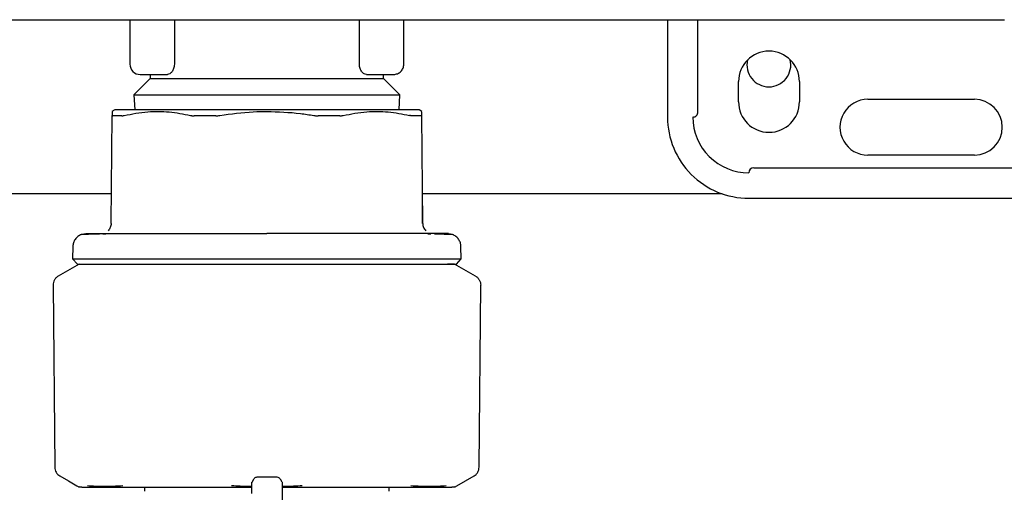
# Model space of a CAD drawing. Units: inches. Extents: x 0.4 to 16.6, y 0.2 to 10.8.
# Drawn here: x 8.7 to 8.9, y 5.8 to 5.9 of the extents above; entities that cross this region are included whole.
import ezdxf

# ---------------------------------------------------------------- set-up
doc = ezdxf.new("R2010")
doc.units = ezdxf.units.IN
doc.header["$MEASUREMENT"] = 0
doc.layers.add('WH', color=7, linetype='Continuous')

msp = doc.modelspace()

# ---------------------------------------------------------------- linework, layer by layer
at = {"layer": 'WH', "linetype": 'Continuous', "lineweight": 25}
for p, q in [((8.734420258461038, 5.85363696141551), (8.734420258461038, 5.846707897993975)), ((8.741311364987721, 5.85363696141551), (8.741311364987721, 5.846707897993975)), ((8.770048829276748, 5.846707897993975), (8.770048829276748, 5.85363696141551)), ((8.77693993580343, 5.846707897993975), (8.77693993580343, 5.85363696141551)), ((8.817884830271183, 5.85363696141551), (8.817884830271183, 5.838518876860912)), ((8.822609225827895, 5.839306315231024), (8.822609225827895, 5.85363696141551)), ((8.870056001452028, 5.85363696141551), (8.870176008599028, 5.85363696141551)), ((8.737569859409913, 5.84452373975889), (8.735029598621889, 5.841983455504471)), ((8.735995053068876, 5.845133021253752), (8.74023016254453, 5.845133021253752)), ((8.737569859409913, 5.845133021253752), (8.737569859409913, 5.84452373975889)), ((8.737569859409913, 5.84452373975889), (8.755680097132235, 5.84452373975889)), ((8.755680097132235, 5.84452373975889), (8.773790334854555, 5.84452373975889)), ((8.771130031719938, 5.845133021253752), (8.775365129462394, 5.845133021253752)), ((8.773790334854555, 5.84452373975889), (8.773790334854555, 5.845133021253752)), ((8.77633059564258, 5.841983455504471), (8.773790334854555, 5.84452373975889)), ((8.82890845119204, 5.840881098105664), (8.82890845119204, 5.844030663854945)), ((8.83835726577186, 5.844030663854945), (8.83835726577186, 5.840881098105664)), ((8.735029598621889, 5.841983455504471), (8.73516817942099, 5.83963700367755)), ((8.735029598621889, 5.841983455504471), (8.755680097132235, 5.841983455504471)), ((8.755680097132235, 5.841983455504471), (8.77633059564258, 5.841983455504471)), ((8.776192014843478, 5.83963700367755), (8.77633059564258, 5.841983455504471)), ((8.848987190974057, 5.841274770357929), (8.865522622355343, 5.841274770357929)), ((8.732058048949485, 5.83963700367755), (8.73161690417896, 5.839382252487123)), ((8.779743290085507, 5.839382252487123), (8.779302145314984, 5.83963700367755)), ((8.73149381120094, 5.821985487056042), (8.731640288442156, 5.838769310234551)), ((8.779866383063528, 5.821985487056042), (8.779719905822313, 5.838769310234551)), ((8.865522622355343, 5.832613323749032), (8.848987190974057, 5.832613323749032)), ((8.831270648970396, 5.830644868622127), (8.882136783493802, 5.830644868622127)), ((8.731534185134537, 5.826611746146436), (8.709617099655912, 5.826611746146436)), ((8.826367228281796, 5.826611746146436), (8.77982600912993, 5.826611746146436)), ((8.83048323406668, 5.825920426132623), (8.877569847451438, 5.825920426132623)), ((8.779865268409738, 5.821985580921625), (8.7798389156475, 5.825051324705891)), ((8.730685593337542, 5.820331950957832), (8.730231178320317, 5.820329510452692)), ((8.78112892207857, 5.820329510452692), (8.78067347453994, 5.820331950957832)), ((8.725549151340825, 5.81843070358787), (8.725498252728809, 5.816487122840281)), ((8.785861941535659, 5.816487122840281), (8.785811042923644, 5.81843070358787)), ((8.725498252728809, 5.816487122840281), (8.72626504067081, 5.815699966066918)), ((8.785095141860461, 5.815699966066918), (8.785861941535659, 5.816487122840281)), ((8.722486481654379, 5.812433256070896), (8.722733289469902, 5.784151086788929)), ((8.78862689306137, 5.784151086788929), (8.788873712610089, 5.812433256070896)), ((8.757254903473271, 5.782610001658343), (8.754105290791198, 5.782610001658343)), ((8.736703714749023, 5.781054273496914), (8.736703714749023, 5.780424435439524)), ((8.774656467782249, 5.780424435439524), (8.774656467782249, 5.781054273496914))]:
    msp.add_line(p, q, dxfattribs=at)
at = {"layer": 'WH', "linetype": 'Continuous', "lineweight": 25, "flags": 128}
for points in [[(8.726546238489055, 5.815699966066918), (8.725063737215036, 5.814844099687291), (8.723269848604858, 5.813808386851935)], [(8.788090333926414, 5.813808386851935), (8.786607844385593, 5.814664253231561), (8.784813955775412, 5.815699966066918)], [(8.723519906516168, 5.782801581311865), (8.724858335854517, 5.782028785972596), (8.726196765192867, 5.78125608449891)], [(8.7851634290716, 5.78125608449891), (8.78650185840995, 5.782028785972596), (8.787840276015103, 5.782801581311865)]]:
    msp.add_lwpolyline(points, dxfattribs=at)
at = {"layer": 'WH', "linetype": 'Continuous', "lineweight": 25}
for centre, radius, start, end in [((8.833632851254299, 5.844030690077241), 0.004724409448819245, 0, 180), ((8.833617103222824, 5.84661179243946), 0.00340000000000007, 166.8485133782607, 270.0000000000008), ((8.833617103222824, 5.84661179243946), 0.003400000000000255, 270.0000000000008, 13.85063330479431), ((8.735995055978709, 5.846707855431572), 0.001574803149607007, 180, 270.0000000000008), ((8.848987181962961, 5.836944075904013), 0.004330708661417049, 90, 270.0000000000008), ((8.865522615033827, 5.836944075904013), 0.004330708661417049, 270.0000000000008, 90), ((8.833632851254299, 5.840881083778029), 0.004724409448819245, 180, 0), ((8.830483244955088, 5.838518879053619), 0.01259842519685073, 179.999999944605, 270.0000000000008), ((8.821821827632252, 5.839306280628422), 0.0007874015748035035, 270.0000000000008, 6.875477826015429e-06), ((8.830483244955088, 5.838518879053619), 0.008661417322835874, 180, 270.0000000000008), ((8.83127064652989, 5.829857461730784), 0.0007874015748008389, 90, 180)]:
    msp.add_arc(centre, radius, start, end, dxfattribs=at)
for points, knots in [([(8.644184029944316, 5.85363696141551), (8.662929497150122, 5.85363696141551), (8.70042361048826, 5.85363696141551), (8.75686745946328, 5.85363696141551), (8.813412218301693, 5.85363696141551), (8.851175895235132, 5.85363696141551), (8.870056001452028, 5.85363696141551)], [0, 0, 0, 0, 0.2499788039911728, 0.5000000003240391, 0.7500229355587288, 1, 1, 1, 1]), ([(8.741311364987721, 5.846707897993975), (8.741306008980555, 5.846596613510608), (8.741295025449508, 5.846368403103082), (8.741212340688158, 5.846056339145965), (8.741091060331966, 5.845775458686644), (8.74089173881311, 5.845468513375064), (8.740592620051908, 5.84519461928573), (8.740350814100601, 5.84515352544599), (8.74023016254453, 5.845133021253752)], [0, 0, 0, 0, 0.1220636227538956, 0.2503151225591799, 0.368225307134218, 0.5010989089901446, 0.7510681907099185, 1, 1, 1, 1]), ([(8.771130031719938, 5.845133021253752), (8.7710094378919, 5.845153503734734), (8.770768081378595, 5.845194497376566), (8.770469263580672, 5.845467692492336), (8.770269982303828, 5.845773867701209), (8.770148266934331, 5.846054945719562), (8.770065265944142, 5.84636754248675), (8.770054215924619, 5.846596356206097), (8.770048829276748, 5.846707897993975)], [0, 0, 0, 0, 0.2488203706055966, 0.4979891431106003, 0.6310493453468939, 0.7490240122157323, 0.8776545808893426, 1, 1, 1, 1]), ([(8.775365129462394, 5.845133021253752), (8.775571487678027, 5.84515668913509), (8.775984209102678, 5.845204025470471), (8.776504752820431, 5.845568212188521), (8.776868925762523, 5.846088783541914), (8.776916265045132, 5.846501520017482), (8.77693993580343, 5.846707897993975)], [0, 0, 0, 0, 0.2499922161916993, 0.4999904816121917, 0.7499834428504311, 1, 1, 1, 1]), ([(8.755680097132235, 5.83963700367755), (8.75392573076142, 5.83963700367755), (8.751861823220029, 5.83963700367755), (8.748166736479474, 5.83963700367755), (8.745937661799887, 5.83963700367755), (8.74260534367766, 5.83963700367755), (8.74067782909674, 5.83963700367755), (8.737934683992508, 5.83963700367755), (8.736440448880375, 5.83963700367755), (8.73447327844413, 5.83963700367755), (8.733513793931026, 5.83963700367755), (8.732457751321265, 5.83963700367755), (8.7320873970145, 5.83963700367755), (8.732061876274827, 5.83963700367755), (8.732058048949485, 5.83963700367755)], [0, 0, 0, 0, 0.1416702988813406, 0.1666666684431283, 0.3083377377004362, 0.3333333420605331, 0.4750039375681315, 0.4999998898343855, 0.6416698304770171, 0.6666668992972961, 0.8083375434178549, 0.8333330090774062, 0.9750050818919541, 1, 1, 1, 1]), ([(8.779302145314984, 5.83963700367755), (8.779198991914296, 5.83963700367755), (8.779077638260398, 5.83963700367755), (8.77815314291843, 5.83963700367755), (8.777285398300931, 5.83963700367755), (8.775447252178656, 5.839637003677549), (8.774027415365165, 5.83963700367755), (8.771389812162749, 5.839637003677549), (8.769519475261507, 5.83963700367755), (8.76626154843877, 5.83963700367755), (8.76406837380843, 5.83963700367755), (8.760412262605938, 5.83963700367755), (8.758046012019193, 5.83963700367755), (8.755988650595851, 5.83963700367755), (8.755680097132235, 5.83963700367755)], [0, 0, 0, 0, 0.1416708723992657, 0.1666670987264277, 0.3083369608357405, 0.3333334447101041, 0.4750053240203185, 0.5000002048057184, 0.6416725702322229, 0.666666710857781, 0.8083383835509973, 0.8333333705302505, 0.9750041168223329, 1, 1, 1, 1]), ([(8.731645204652029, 5.839333254653151), (8.73164530669299, 5.839345068437946), (8.731645596523972, 5.839378623599101), (8.731642375462604, 5.839008878782145), (8.731640288442156, 5.838769310234551)], [0, 0, 0, 0, 0.3520705724399404, 1, 1, 1, 1]), ([(8.731640288442156, 5.838769310234551), (8.731641449232953, 5.838760756381696), (8.731643770908503, 5.838743647983622), (8.731664114592492, 5.838726693460676), (8.731695804027488, 5.838715594453046), (8.731727982523504, 5.838714236094724), (8.731744138975799, 5.838713554078652)], [0, 0, 0, 0, 0.2503954947395043, 0.5008112568382463, 0.7493630805470681, 1, 1, 1, 1]), ([(8.733133924520876, 5.838713554078652), (8.733038025391734, 5.838713547696327), (8.732750281177728, 5.838713528546237), (8.732403390554127, 5.838713732842159), (8.732038034410474, 5.838713500006603), (8.731855671459313, 5.838713533558463), (8.731744138975799, 5.838713554078652)], [0, 0, 0, 0, 0.1793693582607932, 0.5381956590252664, 0.7175622311503247, 1, 1, 1, 1]), ([(8.733133924520876, 5.838713554078652), (8.73315980164268, 5.838714280186657), (8.733211556746536, 5.838715732426806), (8.733332979699682, 5.838729715700626), (8.733443329855703, 5.838753486137601), (8.733516790497978, 5.838769310234551)], [0, 0, 0, 0, 0.2505343480838249, 0.5010770248367904, 0.9999999999999999, 0.9999999999999999, 0.9999999999999999, 0.9999999999999999]), ([(8.733516790497978, 5.838769310234551), (8.734739233791379, 5.839004423656994), (8.737060425959022, 5.839450860262788), (8.74053242870467, 5.839420706931575), (8.742736928801229, 5.838987334081686), (8.743845982107608, 5.838769310234551)], [0, 0, 0, 0, 0.3560249771769757, 0.6760251317742049, 1, 1, 1, 1]), ([(8.743845982107608, 5.838769310234551), (8.743885266336568, 5.838760756065096), (8.74396383185742, 5.838743648365735), (8.744093369399067, 5.838726699351628), (8.744230036740317, 5.83871556981039), (8.744327011577138, 5.83871429034123), (8.744375700788252, 5.838713647944234)], [0, 0, 0, 0, 0.250419678810633, 0.5008206350959039, 0.7493715867037876, 0.9999999999999999, 0.9999999999999999, 0.9999999999999999, 0.9999999999999999]), ([(8.747730961227997, 5.838713554078652), (8.747525205046502, 5.838713554082354), (8.747216580043341, 5.838713554087909), (8.746808874269373, 5.838713554061987), (8.746403009245734, 5.838713554169381), (8.746000191982986, 5.838713553510185), (8.745600716588324, 5.838713555050726), (8.745088874166857, 5.838713547020173), (8.744683456191238, 5.838713604392517), (8.744375700788252, 5.838713647944234)], [0, 0, 0, 0, 0.1793630596533971, 0.2690365093789772, 0.3587129912921687, 0.5380728740288125, 0.6277490877508046, 0.7174219289697262, 1, 1, 1, 1]), ([(8.747730961227997, 5.838713554078652), (8.747783618294983, 5.838714280071958), (8.74788892814372, 5.838715731999489), (8.748104464077212, 5.838729715738267), (8.748267630890213, 5.838753486146895), (8.748376251906878, 5.838769310234551)], [0, 0, 0, 0, 0.2505556454025991, 0.5010909005850974, 1, 1, 1, 1]), ([(8.748376251906878, 5.838769310234551), (8.750103183878556, 5.839013822505823), (8.75252870819127, 5.839357246837791), (8.75497540635984, 5.839389632840136), (8.755680097132235, 5.839398960560778)], [0, 0, 0, 0, 0.711982956685452, 1, 1, 1, 1]), ([(8.755680097132235, 5.839398960560778), (8.757423750883564, 5.839341938082839), (8.759871861522472, 5.839261877844511), (8.762288523311131, 5.83887937691592), (8.762983930624394, 5.838769310234551)], [0, 0, 0, 0, 0.7122446688552377, 1, 1, 1, 1]), ([(8.762983930624394, 5.838769310234551), (8.763038330193382, 5.838760756724451), (8.763147122422447, 5.838743650790569), (8.763309971070582, 5.838726691720358), (8.763471557024433, 5.838715595145703), (8.763576530025642, 5.838714236302773), (8.763629233036472, 5.838713554078652)], [0, 0, 0, 0, 0.250421748152604, 0.5008116919975651, 0.7493762538936667, 1, 1, 1, 1]), ([(8.766984493476215, 5.838713647944234), (8.76659305331477, 5.838713605581943), (8.766005939496683, 5.838713542043533), (8.76530456459996, 5.838713555106978), (8.764901129161917, 5.838713553887736), (8.76453869456278, 5.838713554163048), (8.764115484840609, 5.838713554053757), (8.763791339969757, 5.838713554070352), (8.763629233036472, 5.838713554078652)], [0, 0, 0, 0, 0.3588204432652477, 0.5381881094530558, 0.627862178327418, 0.7175410348488626, 0.858740456082289, 1, 1, 1, 1]), ([(8.766984493476215, 5.838713647944234), (8.767033078058285, 5.838714334640231), (8.767130250390746, 5.838715708077005), (8.767313654301411, 5.838729728967366), (8.767434058812613, 5.838753491502708), (8.767514212156861, 5.838769310234551)], [0, 0, 0, 0, 0.2505308264114713, 0.5010779905846847, 1, 1, 1, 1]), ([(8.767514212156861, 5.838769310234551), (8.76873375202621, 5.839004409443293), (8.771049428655013, 5.839450818582359), (8.774521822744292, 5.839420853371936), (8.776731657584769, 5.838987384275309), (8.777843403766491, 5.838769310234551)], [0, 0, 0, 0, 0.3560236078702478, 0.6760218085275674, 1, 1, 1, 1]), ([(8.778226269743591, 5.838713554078652), (8.778200117428549, 5.838714306453991), (8.77814781074919, 5.838715811263625), (8.77802616551858, 5.838729879117428), (8.777916148354521, 5.83875361548257), (8.777843403766491, 5.838769310234551)], [0, 0, 0, 0, 0.2530413495088822, 0.5061025271002175, 1, 1, 1, 1]), ([(8.779616055288669, 5.838713554078652), (8.779545969944081, 5.838713548413518), (8.779335683837065, 5.838713531415692), (8.77899414066934, 5.838713725738057), (8.77859534400804, 5.838713519175792), (8.77834934062185, 5.838713542440003), (8.778226269743591, 5.838713554078652)], [0, 0, 0, 0, 0.1793719712876316, 0.538192881431076, 0.768966563638056, 0.9999999999999999, 0.9999999999999999, 0.9999999999999999, 0.9999999999999999]), ([(8.779616055288669, 5.838713554078652), (8.779632117342134, 5.838714280248727), (8.779664242355093, 5.838715732629842), (8.779708042775711, 5.838729714336893), (8.779715164808712, 5.838753485910863), (8.779719905822313, 5.838769310234551)], [0, 0, 0, 0, 0.2505425252714598, 0.5010991832210785, 1, 1, 1, 1]), ([(8.779719905822313, 5.838769310234551), (8.779717604904503, 5.839033107851004), (8.779714373633578, 5.839403569396594), (8.7797148519071, 5.839348973886789), (8.779714989612438, 5.839333254653151)], [0, 0, 0, 0, 0.7120782699156557, 1, 1, 1, 1]), ([(8.73149381120094, 5.821985487056042), (8.73148687123841, 5.821883016502133), (8.731472987720192, 5.821678022340308), (8.731375993874588, 5.821384101207188), (8.731233106875383, 5.821109826914133), (8.731096155694948, 5.820957073915138), (8.731027756851505, 5.820880783017677)], [0, 0, 0, 0, 0.2501201616929536, 0.5003698227993653, 0.7504649017183936, 1, 1, 1, 1]), ([(8.779866383063528, 5.821985487056042), (8.779873316924972, 5.821883016019656), (8.77988718834618, 5.821678019291817), (8.779984204557145, 5.821384103566004), (8.780127086214248, 5.82110982658721), (8.780264038178201, 5.820957073806245), (8.780332437412962, 5.820880783017677)], [0, 0, 0, 0, 0.2501186631155294, 0.500370732233365, 0.750465355925751, 0.9999999999999999, 0.9999999999999999, 0.9999999999999999, 0.9999999999999999]), ([(8.726866507855943, 5.820290086908116), (8.726680806582618, 5.820200102736647), (8.726306346616207, 5.820018652877835), (8.725886145871845, 5.819552849673125), (8.725610899648782, 5.819009473112438), (8.725569238674755, 5.818618983025698), (8.725549151340825, 5.81843070358787)], [0, 0, 0, 0, 0.2549819353072785, 0.5141619398741036, 0.7657474032200078, 1, 1, 1, 1]), ([(8.726866507855943, 5.820290086908116), (8.726991386611706, 5.820330869886255), (8.727234102278203, 5.820410136112605), (8.72748915780044, 5.820419743992099), (8.727612985632566, 5.820424408556421)], [0, 0, 0, 0, 0.5145063669202025, 1, 1, 1, 1]), ([(8.72968001135411, 5.820326506754058), (8.72943702470149, 5.820325269932954), (8.728297493359937, 5.820319469629125), (8.72724023189334, 5.820307663508249), (8.726988711850796, 5.82029583427927), (8.726866507855943, 5.820290086908116)], [0, 0, 0, 0, 0.1223024574159767, 0.5735602423912719, 1, 1, 1, 1]), ([(8.727595690899024, 5.820424408556421), (8.72767991371197, 5.82042440855653), (8.727774709812207, 5.820424408556654), (8.728151108562514, 5.820424408556357), (8.728203880037851, 5.820424408556439), (8.728209676198855, 5.820424408556416), (8.728210638216796, 5.820424408556422), (8.728210701468118, 5.820424408556421), (8.728251828340182, 5.820424408556181), (8.72831159977424, 5.820424408556532), (8.728429867221005, 5.820424408556392), (8.728670422216615, 5.820424408556454), (8.729148095140419, 5.820424408556404), (8.73003174851683, 5.820424408556427), (8.730888752681587, 5.820424408556423), (8.73135829276646, 5.820424408556421)], [0, 0, 0, 0, 0.3499847798357604, 0.3939216835752553, 0.3994214564910835, 0.4001087649294099, 0.4001953687541503, 0.4002050821696043, 0.4002083742131209, 0.4333886579821652, 0.4665943967178636, 0.4998387481167195, 0.6311458627132194, 0.7979101968818255, 1, 1, 1, 1]), ([(8.73135829276646, 5.820424408556421), (8.731649231434504, 5.820424408556421), (8.73223036447977, 5.820424408556421), (8.73321100588828, 5.820424408556422), (8.73413739830065, 5.820424408556421), (8.734880601736613, 5.820424408556421), (8.735398578530384, 5.820424408556421), (8.735680445396381, 5.820424408556421), (8.735821425207973, 5.820424408556421)], [0, 0, 0, 0, 0.2305207328341694, 0.460451738401938, 0.6906301632066567, 0.8363116492496049, 0.9181288912165322, 1, 1, 1, 1]), ([(8.735821425207973, 5.820424408556421), (8.736024841556288, 5.820424408556421), (8.73658788060465, 5.820424408556421), (8.737800079644362, 5.820424408556422), (8.739510035481505, 5.820424408556421), (8.740928168032905, 5.820424408556421), (8.74163788814903, 5.820424408556421)], [0, 0, 0, 0, 0.1163521267499109, 0.322052732062259, 0.6607137934650682, 1, 1, 1, 1]), ([(8.74163788814903, 5.820424408556421), (8.742015067898329, 5.820424408556421), (8.742769156605362, 5.820424408556421), (8.744260610185481, 5.820424408556421), (8.746129433762155, 5.820424408556421), (8.748595938637544, 5.820424408556421), (8.751149979412247, 5.820424408556421), (8.753587777788109, 5.820424408556421), (8.75504242694494, 5.820424408556421), (8.755680097132235, 5.820424408556421)], [0, 0, 0, 0, 0.0881903997504852, 0.1763174842872959, 0.3381692083264002, 0.5000309734699774, 0.7032001270637965, 0.8698927300265371, 1, 1, 1, 1]), ([(8.769722294382241, 5.820424408556421), (8.769345000620337, 5.820424408556421), (8.768590925260003, 5.820424408556422), (8.76709919375984, 5.820424408556421), (8.765230492995531, 5.820424408556421), (8.762763742021708, 5.820424408556422), (8.76020986745623, 5.820424408556421), (8.757772053418524, 5.820424408556421), (8.756317653093538, 5.820424408556421), (8.755680097132235, 5.820424408556421)], [0, 0, 0, 0, 0.08821835823298164, 0.1763169630384441, 0.338226275652086, 0.5000306274929498, 0.703250308280168, 0.8699157778495484, 1, 1, 1, 1]), ([(8.775538769056494, 5.820424408556421), (8.775323938613381, 5.820424408556421), (8.774782809991258, 5.820424408556421), (8.773582959834908, 5.820424408556421), (8.771888987741795, 5.820424408556422), (8.770444791222003, 5.820424408556421), (8.769722294382241, 5.820424408556421)], [0, 0, 0, 0, 0.1228330216098889, 0.3093996491883006, 0.6545092276833379, 1, 1, 1, 1]), ([(8.780001901498007, 5.820424408556421), (8.779657397749714, 5.820424408556421), (8.778969303066994, 5.820424408556421), (8.77778643420039, 5.820424408556421), (8.776781655657999, 5.820424408556421), (8.776019012523514, 5.820424408556421), (8.775698817305553, 5.820424408556421), (8.775538769056494, 5.820424408556421)], [0, 0, 0, 0, 0.2715517158957837, 0.5423839151701472, 0.8138694784695821, 0.9069634323183854, 1, 1, 1, 1]), ([(8.783764503365443, 5.820424408556421), (8.783911836982112, 5.820424408566517), (8.784059171236981, 5.820424408576611), (8.783111363292281, 5.820424408556421), (8.783111346883183, 5.820424408556421), (8.783111227986021, 5.820424408556421), (8.783110856174217, 5.820424408556422), (8.783108769257268, 5.820424408556418), (8.783103087203298, 5.820424408556422), (8.783068809028235, 5.820424408556417), (8.782974963513734, 5.820424408556424), (8.782719316248151, 5.820424408556418), (8.782212538075038, 5.820424408556422), (8.781328044146882, 5.820424408556421), (8.78047130370911, 5.820424408556421), (8.780001901498007, 5.820424408556421)], [0, 0, 0, 0, 0.4122935541368827, 0.4122953400561529, 0.4123019262009962, 0.4123149278895363, 0.4124228689447802, 0.412635459361663, 0.414344669011571, 0.4177625620386766, 0.4450879190150033, 0.4996825888746406, 0.6310794785333871, 0.7978709760130402, 1, 1, 1, 1]), ([(8.783277763388305, 5.820313834900444), (8.783044783081815, 5.820316931343907), (8.782699877499317, 5.820321515339233), (8.781929949904576, 5.82032528383868), (8.781680100777974, 5.820326506754058)], [0, 0, 0, 0, 0.675490100225662, 0.9999999999999999, 0.9999999999999999, 0.9999999999999999, 0.9999999999999999]), ([(8.784493686408526, 5.820290086908116), (8.784428798396432, 5.820295951160201), (8.784333987679823, 5.820304519675781), (8.783531144455646, 5.82031160024102), (8.783277763388305, 5.820313834900444)], [0, 0, 0, 0, 0.6843953343456058, 1, 1, 1, 1]), ([(8.783747208631901, 5.820424408556421), (8.78387103646403, 5.820419743992098), (8.784126091986268, 5.820410136112605), (8.784368807652763, 5.820330869886255), (8.784493686408526, 5.820290086908116)], [0, 0, 0, 0, 0.4854936330797976, 1, 1, 1, 1]), ([(8.785811042923644, 5.81843070358787), (8.785790955589714, 5.818618983025698), (8.78574929461569, 5.819009473112438), (8.785474048392622, 5.819552849673125), (8.785053847648262, 5.820018652877835), (8.784679387681852, 5.820200102736647), (8.784493686408526, 5.820290086908116)], [0, 0, 0, 0, 0.2342525967799921, 0.4858380601258963, 0.7450180646927215, 1, 1, 1, 1]), ([(8.725498252728809, 5.816487122840281), (8.725604076146697, 5.816487122840281), (8.725822234569485, 5.816487122840281), (8.727638247260806, 5.816487122840281), (8.730644240993625, 5.816487122840281), (8.734758614826525, 5.816487122840281), (8.739620354355935, 5.816487122840281), (8.744859212181389, 5.816487122840281), (8.750271627646649, 5.816487122840281), (8.753911533964683, 5.816487122840281), (8.755680097132235, 5.816487122840281)], [0, 0, 0, 0, 0.1210974269915936, 0.249646290049938, 0.383544507468138, 0.5200553069330276, 0.6462221822345645, 0.769587120395704, 0.8880466427998366, 1, 1, 1, 1]), ([(8.726269593151553, 5.815699966066918), (8.72627082629543, 5.815699966066916), (8.726275292109221, 5.815699966066916), (8.726395512070175, 5.815699966066918), (8.726585478615204, 5.815699966066918), (8.726753324424829, 5.815699966066918), (8.72691225653514, 5.815699966066918), (8.7272335538918, 5.815699966066918), (8.727626765289635, 5.815699966066918), (8.728307495637068, 5.815699966066918), (8.72910672065661, 5.815699966066918), (8.7300575452982, 5.815699966066918), (8.731117134562934, 5.815699966066918), (8.732049939163474, 5.815699966066916), (8.73306242544017, 5.815699966066918), (8.733860465001943, 5.815699966066918), (8.734556468768695, 5.815699966066918), (8.735562601261769, 5.815699966066916), (8.737547868775188, 5.815699966066918), (8.740949874268628, 5.815699966066916), (8.744726949268891, 5.815699966066918), (8.747515613843438, 5.815699966066918), (8.749162167897481, 5.815699966066918), (8.750408894451946, 5.815699966066918), (8.751665487108031, 5.815699966066918), (8.752963717895659, 5.815699966066918), (8.754302758645489, 5.815699966066918), (8.75522064893991, 5.815699966066918), (8.755680097132235, 5.815699966066918)], [0, 0, 0, 0, 0.0201176587834313, 0.07285582779592259, 0.09920810942588336, 0.1123817496448869, 0.1387340646517734, 0.1519077903132839, 0.204646275535044, 0.2309982415459344, 0.2837364712891219, 0.3364743900196305, 0.3628268263445946, 0.4155645525307261, 0.4419166711520179, 0.4682688289371623, 0.4946210509259202, 0.5077950898620847, 0.560533392630567, 0.6678111805347594, 0.7750889110015948, 0.8302137993707827, 0.8577567517723936, 0.8852998854908652, 0.9128427707147408, 0.9403859444316405, 0.970160301035251, 1, 1, 1, 1]), ([(8.755680097132235, 5.816487122840281), (8.758062017502663, 5.816487122840281), (8.762993909806841, 5.816487122840281), (8.770139839122669, 5.816487122840281), (8.776175120238669, 5.816487122840281), (8.780715373341069, 5.816487122840281), (8.78372207614789, 5.816487122840281), (8.785537929848864, 5.816487122840281), (8.785756108389334, 5.816487122840281), (8.785861941535659, 5.816487122840281)], [0, 0, 0, 0, 0.1507140802085892, 0.3120614868323648, 0.4796557496793087, 0.6162422568292978, 0.7502148915477495, 0.8788352700692194, 0.9999999999999999, 0.9999999999999999, 0.9999999999999999, 0.9999999999999999]), ([(8.755680097132235, 5.815699966066918), (8.75604709139708, 5.815699966066918), (8.756781077215647, 5.815699966066918), (8.757880519818741, 5.815699966066918), (8.758976867596024, 5.815699966066918), (8.760068626644513, 5.815699966066918), (8.761516379098339, 5.815699966066916), (8.762949412497628, 5.815699966066916), (8.765421960024291, 5.815699966066918), (8.768516362162822, 5.815699966066918), (8.772380678028478, 5.815699966066918), (8.775030491954398, 5.815699966066916), (8.776977634412418, 5.815699966066918), (8.778339387749268, 5.815699966066918), (8.779571286121655, 5.815699966066918), (8.78047375398756, 5.815699966066916), (8.781108070635833, 5.815699966066918), (8.781698615004242, 5.815699966066918), (8.782244719878886, 5.815699966066916), (8.782745464620895, 5.815699966066918), (8.783351280685897, 5.815699966066918), (8.78386305958264, 5.815699966066916), (8.784277716769386, 5.815699966066918), (8.78453958655987, 5.815699966066918), (8.784822860414563, 5.815699966066916), (8.78498424176945, 5.815699966066916), (8.785070680611312, 5.815699966066918), (8.785095349809646, 5.815699966066918), (8.785093866059523, 5.815699966066918), (8.785093581345155, 5.815699966066918)], [0, 0, 0, 0, 0.02383583407317172, 0.04767149206205593, 0.0715073503014343, 0.09534303631747502, 0.1191788980805258, 0.1668756101328648, 0.1907113451408483, 0.2863079345095164, 0.381904317087055, 0.4797448371339471, 0.5060968751144973, 0.5588348178039813, 0.6115729055404359, 0.637924827322474, 0.6642768434797978, 0.6906290394225988, 0.7169807274848865, 0.7433327121250459, 0.7696850199123061, 0.8224226967229122, 0.8487749380774812, 0.8751268405854968, 0.9014792137241127, 0.9542169358346362, 0.9673906451204569, 0.9937426445702598, 1, 1, 1, 1]), ([(8.784813955775412, 5.815699966066918), (8.784813165714155, 5.815699966066918), (8.7848107953136, 5.815699966066918), (8.784783609401543, 5.815699966066918), (8.784721232862573, 5.815699966066918), (8.784627147328095, 5.815699966066918), (8.784501973557717, 5.815699966066918), (8.784371772826523, 5.815699966066918), (8.784252242551673, 5.815699966066918), (8.78415469362007, 5.815699966066918), (8.784051245170003, 5.815699966066918), (8.78393743188434, 5.815699966066918), (8.783841514992458, 5.815699966066918), (8.78375228111154, 5.815699966066918), (8.783715341266701, 5.815699966066918)], [0, 0, 0, 0, 0.06007348929669538, 0.1802369514537323, 0.3003996752407084, 0.4205641758346479, 0.5407267388984828, 0.6608912833187408, 0.720964763657056, 0.7810418100128615, 0.8411157995289137, 0.8998154487024896, 0.9585269435566188, 1, 1, 1, 1]), ([(8.723273908291294, 5.813810733491493), (8.723159995258287, 5.813732965499971), (8.722932185120603, 5.813577440391136), (8.722684152349556, 5.813241962389764), (8.72251764505692, 5.81285942884281), (8.722496885256703, 5.812584389417371), (8.722486505120775, 5.812446866580332)], [0, 0, 0, 0, 0.2500242212254017, 0.5000134818576479, 0.7500010613182985, 1, 1, 1, 1]), ([(8.788086285973176, 5.813810733491493), (8.788200198629402, 5.813732965362846), (8.788428008013582, 5.813577439979777), (8.788676045530993, 5.81324196525801), (8.788842531397453, 5.812859425073087), (8.7888633030202, 5.8125843888331), (8.788873689143694, 5.812446866580332)], [0, 0, 0, 0, 0.2500246717981734, 0.5000143829401883, 0.7499996785433802, 1, 1, 1, 1]), ([(8.722486505120775, 5.812446866580332), (8.722486510917955, 5.812444300912063), (8.722486521239823, 5.812439732745932), (8.722486550820014, 5.812435164665576), (8.722486563786765, 5.812433162205314)], [0, 0, 0, 0, 0.5616407535999087, 1, 1, 1, 1]), ([(8.788873689143694, 5.812446866580332), (8.788873683346512, 5.812444300912063), (8.788873673024646, 5.812439732745932), (8.788873643444456, 5.812435164665576), (8.788873630477704, 5.812433162205314)], [0, 0, 0, 0, 0.5616407535999087, 1, 1, 1, 1]), ([(8.722733383335484, 5.784151180654511), (8.72274444083457, 5.784017195010562), (8.722766930894611, 5.783744679032634), (8.722934159313828, 5.78336364752397), (8.723183447861487, 5.783030484688208), (8.7234095552203, 5.782876711372573), (8.723520716106814, 5.782801111983954)], [0, 0, 0, 0, 0.2458304702919516, 0.4999993211326701, 0.7541852728129839, 1, 1, 1, 1]), ([(8.787839466424456, 5.782801111983954), (8.78795063290116, 5.782876709905059), (8.788176746961325, 5.783030477060306), (8.788426018669487, 5.783363654829466), (8.788593267038307, 5.783744675635397), (8.788615754680237, 5.784017194390018), (8.788626810928985, 5.784151180654511)], [0, 0, 0, 0, 0.245819443296787, 0.4999999463860397, 0.7541705358121956, 1, 1, 1, 1]), ([(8.75331788762068, 5.780075443204445), (8.75331788762068, 5.780582857089072), (8.75331788762068, 5.781597690729151), (8.75331788762068, 5.781750358864556), (8.75331788762068, 5.781826693373853)], [0, 0, 0, 0, 0.4999971074941518, 1, 1, 1, 1]), ([(8.754105290791198, 5.782610001658343), (8.753983673941502, 5.782578345410717), (8.753817516602302, 5.782535095500134), (8.753601831520523, 5.782262949278397), (8.753506371338036, 5.78210880406918), (8.753459537165645, 5.782024738247678), (8.753427534281947, 5.781963702402797), (8.753412780094754, 5.781935170695214), (8.75340298720365, 5.781916193206992), (8.753393868212335, 5.781898521277847), (8.753385613222605, 5.781882691258158), (8.753378141856235, 5.781868759870621), (8.753368302009534, 5.781850926916788), (8.753358129821375, 5.781834212206381), (8.75334370256575, 5.781814584671318), (8.75332511643344, 5.781807590430724), (8.75332048520954, 5.781848116142304), (8.753319887430875, 5.781839182447635), (8.75331963586715, 5.78183542287301)], [0, 0, 0, 0, 0.3482150498989858, 0.475743996864991, 0.5210898737319698, 0.5523426444603772, 0.5628334878903976, 0.5670572910322358, 0.5708592484866597, 0.5745884858993501, 0.5786205868971591, 0.5832816097683685, 0.588820585557471, 0.6031090056378681, 0.6223284859225278, 0.6774428716283436, 0.864257998505327, 0.9999999999999999, 0.9999999999999999, 0.9999999999999999, 0.9999999999999999]), ([(8.758038810150847, 5.781867149439835), (8.75803848328243, 5.781872369926124), (8.75803744072337, 5.781889020862659), (8.758032085800233, 5.781878169339513), (8.75800762501439, 5.781911175729807), (8.75798901960409, 5.781941818809793), (8.757967023722223, 5.78198066973165), (8.757954423958113, 5.782002816529565), (8.757944800723035, 5.782019629504636), (8.75793449525683, 5.782037574162938), (8.757919175359039, 5.782063855059818), (8.75788585316947, 5.782119241322799), (8.75782241036595, 5.782217350779768), (8.757730971623104, 5.782336877743845), (8.757520311976718, 5.782555375069844), (8.757370957727673, 5.782586115279736), (8.757254903473271, 5.782610001658343)], [0, 0, 0, 0, 0.09207145668181006, 0.2936653592916265, 0.3545436324332468, 0.3928845722826179, 0.4052488673351627, 0.4102707338243343, 0.4148658665367843, 0.4193824740542146, 0.4241489708201412, 0.4353149121752687, 0.4673684249223072, 0.5417112227308175, 0.6438912003693067, 1, 1, 1, 1]), ([(8.758042294910592, 5.781826693373853), (8.758042294910592, 5.781802973280232), (8.758042294910592, 5.781759987078913), (8.758042294910592, 5.781459801695591), (8.758042294910592, 5.780824169074267), (8.758042294910592, 5.779869478924728), (8.758042294910592, 5.779121299560127)], [0, 0, 0, 0, 0.2128884199976182, 0.3858022074605971, 0.5186604634142328, 1, 1, 1, 1]), ([(8.7261806555123, 5.78126537719156), (8.726239892927325, 5.781233644263803), (8.726359911321977, 5.781169351535204), (8.7264900872023, 5.781129411643325), (8.726556012242813, 5.781109184862573)], [0, 0, 0, 0, 0.4935694665433873, 1, 1, 1, 1]), ([(8.726973279955835, 5.781054367362497), (8.726902504046185, 5.781056516813278), (8.726761572380552, 5.781060796880894), (8.726624330983705, 5.781093102921692), (8.726556012242813, 5.781109184862573)], [0, 0, 0, 0, 0.5022001927902644, 1, 1, 1, 1]), ([(8.726968199481194, 5.781054273496914), (8.727319191734283, 5.781054273491022), (8.727670185317647, 5.781054273485132), (8.727635794043785, 5.781054273496914), (8.727635826384832, 5.781054273496914), (8.727635975116744, 5.781054273496914), (8.727636306953714, 5.781054273496914), (8.72763856348608, 5.781054273496915), (8.727644213784764, 5.781054273496912), (8.727679532561496, 5.781054273496919), (8.727775133268619, 5.78105427349691), (8.72802988392077, 5.781054273496918), (8.7285519215284, 5.781054273496912), (8.729455148085698, 5.781054273496914), (8.730345373334035, 5.781054273496914), (8.730814869710796, 5.781054273496914)], [0, 0, 0, 0, 0.4122568312438228, 0.4122583937092772, 0.4122663607511187, 0.4122792451713286, 0.4123863538592055, 0.412599212181582, 0.4143095383189526, 0.4177278131671822, 0.4450650958438722, 0.4996832775645521, 0.6254033389560295, 0.8024412636731068, 1, 1, 1, 1]), ([(8.733329035866936, 5.781265283325977), (8.73230522522879, 5.781204162429799), (8.730255967485684, 5.781081822941331), (8.72864034715735, 5.78120409731639), (8.727831891903744, 5.781265283325977)], [0, 0, 0, 0, 0.499600717181446, 0.9999999999999999, 0.9999999999999999, 0.9999999999999999, 0.9999999999999999]), ([(8.730814869710796, 5.781054273496914), (8.731167345144565, 5.781054273496914), (8.731871325380983, 5.781054273496914), (8.733081532128265, 5.781054273496914), (8.734108934346924, 5.781054273496914), (8.734888078737312, 5.781054273496913), (8.735214508293504, 5.781054273496914), (8.73537772260033, 5.781054273496914)], [0, 0, 0, 0, 0.2717516632741952, 0.5427549889496194, 0.8143937261458142, 0.9071971310353176, 1, 1, 1, 1]), ([(8.73537772260033, 5.781054273496914), (8.735596835097802, 5.781054273496914), (8.73614918774596, 5.781054273496914), (8.73737524363866, 5.781054273496913), (8.739107514461269, 5.781054273496913), (8.740584969105813, 5.781054273496913), (8.741324154173313, 5.781054273496914)], [0, 0, 0, 0, 0.1225456321418715, 0.3089207836838531, 0.6542462815725623, 1, 1, 1, 1]), ([(8.741324154173313, 5.781054273496914), (8.741703429858108, 5.781054273496914), (8.742461342812266, 5.781054273496914), (8.743978787293047, 5.781054273496913), (8.745895089874836, 5.781054273496914), (8.7484333675789, 5.781054273496914), (8.75091558884627, 5.781054273496914), (8.752624844817442, 5.781054273496914), (8.75331788762068, 5.781054273496914)], [0, 0, 0, 0, 0.1029620698685224, 0.2057508289304702, 0.3996621282149566, 0.5934515550088441, 0.8351589939005788, 1, 1, 1, 1]), ([(8.75331788762068, 5.781165504211967), (8.753189849379195, 5.781166526437238), (8.752142202056975, 5.781174890591226), (8.75109881907552, 5.781223028549434), (8.750182953169043, 5.781265283325977)], [0, 0, 0, 0, 0.1222150229074119, 1, 1, 1, 1]), ([(8.761177241095425, 5.781265283325977), (8.760263171469914, 5.781223129718996), (8.75921978919268, 5.781175012677125), (8.758172136785273, 5.78116655270703), (8.758042294910592, 5.781165504211967)], [0, 0, 0, 0, 0.8760639752608658, 1, 1, 1, 1]), ([(8.758042294910592, 5.781054273496914), (8.758227697364754, 5.781054273496914), (8.759176685953536, 5.781054273496914), (8.76087661985976, 5.781054273496914), (8.76298245946683, 5.781054273496914), (8.76491135819183, 5.781054273496914), (8.766666831386013, 5.781054273496914), (8.768092242822064, 5.781054273496914), (8.769211180796495, 5.781054273496913), (8.769760905896804, 5.781054273496914), (8.770036040091156, 5.781054273496914)], [0, 0, 0, 0, 0.04402195863791971, 0.225327850116313, 0.4066068863203766, 0.554691101504401, 0.702437073767956, 0.850479225703873, 0.9251657278304972, 1, 1, 1, 1]), ([(8.770036040091156, 5.781054273496914), (8.770618839604712, 5.781054273496914), (8.771782784819417, 5.781054273496914), (8.77342855884062, 5.781054273496913), (8.774645876090958, 5.781054273496914), (8.775485737536275, 5.781054273496914), (8.775816840844135, 5.781054273496914), (8.775982471664138, 5.781054273496914)], [0, 0, 0, 0, 0.2717764787041392, 0.5427817362566886, 0.814394986160163, 0.907153115329036, 1, 1, 1, 1]), ([(8.775982471664138, 5.781054273496914), (8.776197429095525, 5.781054273496914), (8.776739458127464, 5.781054273496914), (8.777827763133688, 5.781054273496914), (8.77918838898967, 5.781054273496913), (8.780092824980079, 5.781054273496914), (8.780545324553671, 5.781054273496914)], [0, 0, 0, 0, 0.1225126590768136, 0.3089235741757115, 0.6542466340096484, 1, 1, 1, 1]), ([(8.783528302360724, 5.781265283325977), (8.782721194465905, 5.78120416240535), (8.781105689559938, 5.781081822941487), (8.779056547166288, 5.781204097340918), (8.778031158397534, 5.781265283325977)], [0, 0, 0, 0, 0.4996010175120424, 1, 1, 1, 1]), ([(8.780545324553671, 5.781054273496914), (8.781026584951146, 5.781054273496929), (8.781903676770593, 5.781054273496957), (8.782808871843113, 5.781054273496791), (8.783314387758782, 5.781054273497178), (8.783604994379385, 5.781054273496572), (8.78370290666712, 5.781054273497676), (8.783763349582895, 5.781054273496914), (8.783763471198737, 5.781054273496915), (8.783764222630529, 5.78105427349691), (8.78377092810745, 5.781054273496927), (8.783822068763124, 5.781054273496867), (8.784216996354495, 5.781054273497083), (8.784309657340318, 5.781054273496993), (8.784391983050076, 5.781054273496914)], [0, 0, 0, 0, 0.2027417274640222, 0.3694945845370105, 0.5001614863277503, 0.5500304507732954, 0.599828103745667, 0.5998313238492435, 0.5998409841599731, 0.5999272225554282, 0.6006152777015173, 0.6061131217990229, 0.650046710318208, 1, 1, 1, 1]), ([(8.780756956242218, 5.781054367362497), (8.780897454259764, 5.781054260228887), (8.781071143731683, 5.781054127785878), (8.781179091710493, 5.781054486537477), (8.781199720194039, 5.78105455509366)], [0, 0, 0, 0, 0.8089034758015042, 1, 1, 1, 1]), ([(8.784804182021654, 5.781109184862573), (8.784735863276229, 5.781093102924514), (8.784598618060429, 5.781060795992562), (8.784457682425838, 5.781056516555666), (8.784386902575434, 5.781054367362497)], [0, 0, 0, 0, 0.4977859885724212, 1, 1, 1, 1]), ([(8.784804182021654, 5.781109184862573), (8.784870107284846, 5.781129411185363), (8.785000280245546, 5.781169349142288), (8.78512029364025, 5.781233644035635), (8.78517952701897, 5.78126537719156)], [0, 0, 0, 0, 0.5064436027095889, 1, 1, 1, 1])]:
    msp.add_open_spline(points, degree=3, knots=knots, dxfattribs=at)

doc.saveas('drawing.dxf')
